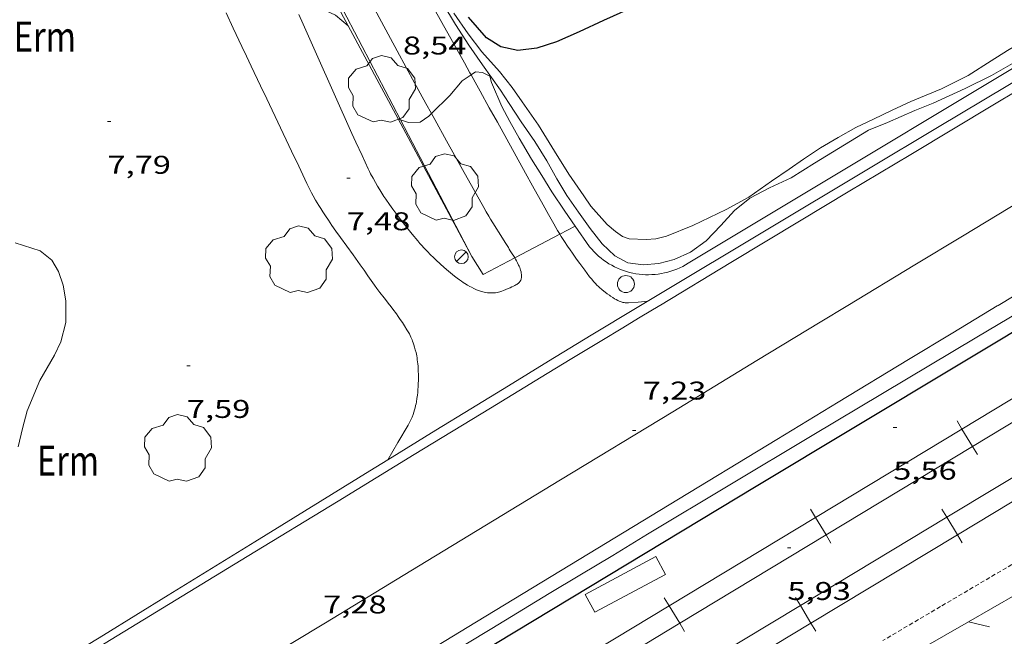
# Model space of a CAD drawing. Units: inches. Extents: x 455000 to 456000, y 4599000 to 4599501.
# Drawn here: x 455215 to 455272, y 4599276 to 4599312 of the extents above; entities that cross this region are included whole.
import ezdxf
from ezdxf.enums import TextEntityAlignment as Align

# ---------------------------------------------------------------- set-up
doc = ezdxf.new("R2010")
doc.units = ezdxf.units.IN
doc.header["$MEASUREMENT"] = 0
doc.linetypes.add('TRAZOS2', pattern=[0.375, 0.25, -0.125])
for name, color, linetype, lineweight in [('ALTRES CARRETERES ASFALTADES', 7, 'Continuous', 0), ('ARBRE', 7, 'Continuous', 0), ('BOSC', 7, 'Continuous', 0), ('CAMI i PISTA FORESTAL', 7, 'Continuous', 0), ('CORBA DE NIVELL', 7, 'Continuous', 0), ('CORBA MESTRA', 7, 'Continuous', 0), ('CORRIOL', 7, 'Continuous', 0), ('COTA ALTIMETRICA', 7, 'Continuous', 0), ('EIX DE CARRETERA', 7, 'Continuous', 0), ('ESCULLERA', 7, 'Continuous', 0), ('FANAL', 7, 'Continuous', 0), ('FERROCARRIL', 7, 'Continuous', 0), ('MUR', 7, 'Continuous', 0), ('MUR CONTENCIO', 7, 'Continuous', 0), ('PAL', 7, 'Continuous', 0), ('PARCEL-LA DE CONREU', 7, 'Continuous', 0), ('PONTO', 7, 'Continuous', 0), ('TANCA DE VEGETACIO', 7, 'Continuous', 0), ('VORAL', 7, 'Continuous', 0)]:
    doc.layers.add(name, color=color, linetype=linetype, lineweight=lineweight)
doc.styles.add('Style-Arial', font='ARIAL.TTF')
doc.linetypes.add('bosc', pattern='A,-2.235,[9,dgnlstyle-mataro.shx,S=0.035752,R=0,X=0,Y=0],-2.235', length=4.47)
doc.linetypes.add('tancaveg', pattern='A,-0.5,[1,dgnlstyle-mataro.shx,S=0.012544,R=0,X=0,Y=0],-1.1', length=1.6)

# ---------------------------------------------------------------- blocks, each defined once
blk = doc.blocks.new('ARBRE')
at = {"color": 0, "linetype": 'ByBlock', "lineweight": -2, "flags": 128}
blk.add_lwpolyline([(-0.507, -1.872), (-1.415, -1.448), (-1.697, -0.9400000000000001), (-1.675, -0.342), (-1.951, 0.138), (-1.943, 0.686), (-1.511, 1.208), (-0.871, 1.406), (-0.543, 1.846), (-0.027, 2.012), (0.541, 1.882), (0.933, 1.428), (1.495, 1.262), (1.921, 0.6940000000000001), (1.969, 0.068), (1.593, -0.562), (1.593, -1.098), (1.229, -1.618), (0.505, -1.886), (-0.049, -1.762), (-0.507, -1.872)], dxfattribs=at)
blk = doc.blocks.new('COTA')
at = {"color": 0, "linetype": 'ByBlock', "lineweight": -2}
blk.add_line((0, 0), (0.2, 0), dxfattribs=at)
blk = doc.blocks.new('PAL')
at = {"color": 0, "linetype": 'ByBlock', "lineweight": -2}
blk.add_circle((0, 0), 0.5000000000992941, dxfattribs=at)
blk = doc.blocks.new('FANAL')
at = {"color": 0, "linetype": 'ByBlock', "lineweight": -2}
blk.add_line((0.283, 0.283), (-0.283, -0.283), dxfattribs=at)
blk.add_circle((0.0002620689868927002, 0.0006722288131713868), 0.40000000060146, dxfattribs=at)

msp = doc.modelspace()

# ---------------------------------------------------------------- linework, layer by layer
at = {"layer": 'ALTRES CARRETERES ASFALTADES', "color": 1, "linetype": 'Continuous', "lineweight": 20}
for points in [[(455356.1493887388, 4599345.966264979, 7.342011383036802), (455345.5683242294, 4599339.626335434, 7.270011271408002), (455334.9862597184, 4599333.286405896, 7.198011159779202), (455332.7712462157, 4599331.959420645, 7.185011139624002), (455330.6942335566, 4599330.715434477, 7.175011124120002), (455326.7992098162, 4599328.382460412, 7.163011105515201), (455323.3911890463, 4599326.341483106, 7.159011099313602), (455299.5350436803, 4599312.057641968, 7.174011122569602), (455291.3249936286, 4599307.138696636, 7.166011110166401), (455285.1699560653, 4599303.445737612, 7.160011100864001), (455280.5549278701, 4599300.672768329, 7.155011093112002), (455277.0959067101, 4599298.590791347, 7.151011086910402), (455271.9548752183, 4599295.490825548, 7.146011079158401)], [(455302.9712968364, 4599325.869272891, 7.148098761185732), (455302.1011485046, 4599325.348643105, 7.147011080708801), (455299.7021338894, 4599323.912659082, 7.142011072956802), (455297.0271176097, 4599322.313676898, 7.134011060553601), (455292.3420891619, 4599319.521708118, 7.119011037297602), (455285.3110465225, 4599315.338754981, 7.094010998537602), (455281.7960251999, 4599313.246778407, 7.082010979932802), (455278.283003865, 4599311.152801816, 7.070010961328001), (455271.755964162, 4599307.253845294, 7.048010927219202), (455266.8629343521, 4599304.324877879, 7.032010902412801), (455263.1959119819, 4599302.125902294, 7.020010883808002), (455260.4458951914, 4599300.4749206, 7.012010871404802), (455256.3238699761, 4599297.99394803, 7.000010852800001), (455252.2038447335, 4599295.508975437, 6.990010837296001), (455252.1738445504, 4599295.490975637, 6.990010837296001)], [(455252.1738445504, 4599295.490975637, 6.990010837296001), (455251.023837494, 4599294.795983286, 6.989010835745602), (455249.9178307034, 4599294.126990641, 6.991010838846401), (455248.8808243306, 4599293.498997535, 6.996010846598401), (455246.9368123861, 4599292.32201046, 7.009010866753601), (455245.2368019202, 4599291.290021759, 7.025010891560002), (455242.2627836063, 4599289.484041524, 7.060010945824001), (455237.8047561098, 4599286.771071143, 7.113011027995202), (455235.5757423501, 4599285.41308595, 7.135011062104001), (455234.4617354634, 4599284.733093348, 7.144011076057601), (455233.3477285844, 4599284.054100748, 7.150011085360002), (455228.0426957761, 4599280.814135977, 7.175011124120002), (455220.0876465294, 4599275.949188794, 7.211011179934402), (455216.1096219243, 4599273.519215208, 7.229011207841602), (455212.1295973313, 4599271.091241644, 7.246011234198401)], [(455271.9548752183, 4599295.490825548, 7.146011079158401), (455271.9088749345, 4599295.462825854, 7.146011079158401), (455269.3178590278, 4599293.895843084, 7.144011076057601), (455266.7268431135, 4599292.327860313, 7.142011072956802), (455262.6118178105, 4599289.833887668, 7.140011069856001), (455259.012795667, 4599287.650911591, 7.141011071406401), (455252.7137569016, 4599283.828953459, 7.146011079158401), (455247.9907278182, 4599280.960984849, 7.154011091561601), (455240.9066841938, 4599276.659031929, 7.170011116368001), (455233.8236405558, 4599272.355078998, 7.190011147376001), (455229.8246159257, 4599269.926105576, 7.204011169081602), (455222.8275728155, 4599265.674152074, 7.233011214043202), (455212.3315081495, 4599259.296221824, 7.285011294664002)]]:
    msp.add_polyline3d(points, dxfattribs=at)
at = {"layer": 'BOSC', "color": 3, "linetype": 'bosc', "lineweight": 20}
msp.add_polyline3d([(455273.0689854776, 4599309.794839271, 13.4720208869888), (455271.5669765705, 4599308.927849323, 13.4560208621824), (455270.0279685318, 4599308.182859845, 13.4640208745856), (455268.1569590223, 4599307.311872693, 13.4640208745856), (455267.0809540914, 4599306.881880189, 13.4640208745856), (455265.4819462935, 4599306.180891235, 13.4480208497792), (455264.3709412629, 4599305.744898989, 13.3760207381504), (455261.2279217689, 4599303.817919849, 13.1680204156672), (455259.8629130667, 4599302.94992886, 13.080020279232), (455258.5869066117, 4599302.359937627, 12.9440200683776), (455257.4439003934, 4599301.773945392, 12.760019783104), (455256.5458934926, 4599301.04795108, 12.6160195598464), (455255.7358855597, 4599300.167955861, 12.480019348992), (455254.8818774069, 4599299.267960946, 12.4160192497664), (455253.9718709352, 4599298.600966817, 12.4160192497664), (455253.0118661994, 4599298.172973437, 12.4160192497664), (455252.1118631273, 4599297.951979923, 12.4160192497664), (455251.1988610213, 4599297.86098671, 12.4160192497664), (455250.3068605261, 4599297.97799366, 12.4480192993792), (455249.540862457, 4599298.389000108, 12.5280194234112), (455248.8028666544, 4599299.093006799, 12.6720196466688), (455248.093872384, 4599299.993013575, 12.8480199195392), (455247.424878608, 4599300.950020134, 12.97602011799041), (455246.7408849606, 4599301.92702684, 13.0720202668288), (455246.1478914087, 4599302.898032843, 13.1520203908608), (455245.5628984384, 4599303.944038903, 13.3440206885376), (455244.866905956, 4599305.077045941, 13.5440209986176), (455244.0659135005, 4599306.235053813, 13.7280212838912), (455243.3559204122, 4599307.291060837, 13.8080214079232), (455242.8499255384, 4599308.070065885, 13.8080214079232), (455241.7989352903, 4599309.570076184, 13.8640214947456), (455241.0069427501, 4599310.71508397, 14.0160217304064), (455240.2269507369, 4599311.927091768, 14.20002201568), (455239.4889588571, 4599313.14809926, 14.3440222389376)], dxfattribs=at)
at = {"layer": 'CAMI i PISTA FORESTAL', "color": 7, "linetype": 'Continuous', "lineweight": 0}
for points in [[(455234.8282639986, 4599320.300354689, 8.941047924218694), (455235.4969978215, 4599319.099138776, 8.835013697784005), (455238.1179661477, 4599314.389111587, 8.425013062120001), (455239.4279503025, 4599312.033097995, 8.223012748939205), (455240.7379344648, 4599309.678084402, 8.024012440409605), (455241.0649305103, 4599309.09008101, 7.977012367540802), (455241.1275666797, 4599308.97729295, 7.968415128788928)], [(455238.8127263554, 4599306.720924667, 8.024037735557581), (455238.4879129939, 4599307.3080978, 8.069012510177604), (455237.7119225045, 4599308.720105877, 8.178012679171204), (455236.9409320455, 4599310.135113922, 8.288012849715201), (455235.7599468009, 4599312.321126271, 8.4580131132832), (455233.9939689653, 4599315.60314476, 8.713013508635203), (455233.1099800382, 4599317.24315401, 8.841013707086402), (455232.2219910976, 4599318.882163288, 8.9680139039872), (455232.1855942954, 4599318.948973719, 8.973164466597519)], [(455236.3898200793, 4599295.491095399, 7.530011674512002), (455236.3658202849, 4599295.523095631, 7.531011676062402), (455236.0428229634, 4599295.942098731, 7.540011690016001), (455235.8018249646, 4599296.255101045, 7.546011699318401), (455235.6228264777, 4599296.491102769, 7.551011707070401), (455235.4898276221, 4599296.669104055, 7.555011713272002), (455235.2918293789, 4599296.941105979, 7.561011722574401), (455235.1948302757, 4599297.079106929, 7.565011728776001), (455235.098831189, 4599297.219107874, 7.568011733427202), (455234.8688333667, 4599297.553110136, 7.577011747380801), (455234.6498353869, 4599297.864112281, 7.585011759784001), (455234.2328391336, 4599298.443116343, 7.601011784590401), (455233.4968456712, 4599299.455123496, 7.629011828001602), (455233.2238481463, 4599299.837126159, 7.640011845056002), (455232.9888503313, 4599300.173128463, 7.649011859009601), (455232.7868522641, 4599300.469130456, 7.657011871412801), (455232.6128539747, 4599300.730132179, 7.664011882265602), (455232.4638554888, 4599300.960133667, 7.671011893118401), (455232.335856823, 4599301.162134951, 7.676011900870401), (455232.2268580123, 4599301.341136056, 7.681011908622401), (455232.0398601124, 4599301.656137963, 7.689011921025601), (455231.903861715, 4599301.895139365, 7.695011930328001), (455231.8058629364, 4599302.07614039, 7.699011936529602), (455231.6628647937, 4599302.350141899, 7.706011947382402), (455231.5258666906, 4599302.628143369, 7.712011956684802), (455231.0488735462, 4599303.62914854, 7.731011986142402), (455230.6328795479, 4599304.505153055, 7.744012006297602), (455229.1769005691, 4599307.573168859, 7.774012052809601), (455228.813905826, 4599308.340172803, 7.782012065212801), (455228.2679137052, 4599309.490178728, 7.799012091569602), (455227.9959176463, 4599310.065181684, 7.811012110174401), (455227.7229215859, 4599310.640184646, 7.824012130329602), (455227.2209288504, 4599311.700190098, 7.852012173740802), (455226.7962754848, 4599312.597396761, 7.878613893013887)], [(455231.0529408235, 4599312.495162257, 7.974012362889601), (455231.3089369562, 4599311.933159442, 7.946012319478402), (455231.7839296802, 4599310.8771542, 7.891012234206401), (455233.4289041035, 4599307.170135972, 7.689011921025601), (455233.8428977194, 4599306.244131395, 7.640011845056002), (455234.156892948, 4599305.551127939, 7.604011789241602), (455234.3938893699, 4599305.031125333, 7.578011748931202), (455234.7528840234, 4599304.253121403, 7.540011690016001), (455235.1178787014, 4599303.477117431, 7.504011634201602), (455235.1878777173, 4599303.333116677, 7.498011624899202), (455235.2568767771, 4599303.195115939, 7.491011614046402), (455235.3958749744, 4599302.929114472, 7.480011596992002), (455235.5308733247, 4599302.684113068, 7.469011579937601), (455235.662871807, 4599302.457111714, 7.459011564433601), (455235.7898704029, 4599302.246110423, 7.451011552030402), (455235.9128691141, 4599302.051109189, 7.442011538076802), (455236.0308679161, 4599301.869108012, 7.435011527224002), (455236.1428668074, 4599301.700106899, 7.428011516371201), (455236.3598647613, 4599301.386104766, 7.416011497766402), (455236.5538630058, 4599301.115102874, 7.405011480712002), (455236.7288614865, 4599300.87910118, 7.397011468308802), (455236.883860179, 4599300.675099689, 7.389011455905601), (455237.1598579058, 4599300.319097043, 7.377011437300802), (455237.3708562298, 4599300.055095032, 7.368011423347202), (455237.6918537304, 4599299.660091983, 7.355011403192002), (455238.0178512539, 4599299.267088901, 7.344011386137601), (455238.1398503504, 4599299.123087752, 7.340011379936002), (455238.2558495287, 4599298.991086666, 7.336011373734402), (455238.3658487736, 4599298.869085643, 7.333011369083201), (455238.5758473995, 4599298.645083702, 7.327011359780801), (455238.7628462402, 4599298.454081988, 7.322011352028801), (455238.9298452548, 4599298.290080466, 7.318011345827202), (455239.0768444128, 4599298.149079132, 7.315011341176001), (455239.3408429784, 4599297.906076753, 7.311011334974401), (455239.5428419334, 4599297.727074943, 7.308011330323202), (455239.696841163, 4599297.594073568, 7.306011327222401), (455239.9308400234, 4599297.396071485, 7.305011325672002), (455240.1688388977, 4599297.199069374, 7.304011324121602), (455240.318838235, 4599297.081068052, 7.304011324121602), (455240.450837696, 4599296.9830669, 7.304011324121602), (455240.5668372536, 4599296.901065893, 7.304011324121602), (455240.6708368914, 4599296.832064996, 7.304011324121602), (455240.7628365863, 4599296.773064207, 7.304011324121602), (455240.9268361046, 4599296.676062812, 7.304011324121602)], [(455241.1275666797, 4599308.97729295, 7.968415128788928), (455241.3709268039, 4599308.539077834, 7.935012302424002), (455241.6579233261, 4599308.022074855, 7.899012246609601), (455242.1969168019, 4599307.052069262, 7.836012148934402), (455242.6679110979, 4599306.204064374, 7.785012069864002), (455244.3158911027, 4599303.232047261, 7.620011814048001), (455244.7278861039, 4599302.489042983, 7.577011747380801), (455245.3468786111, 4599301.375036561, 7.509011641953601), (455245.6558748639, 4599300.818033352, 7.471011583038401), (455245.9648711167, 4599300.261030144, 7.432011522572801), (455246.0798697548, 4599300.058028956, 7.417011499316802), (455246.1908684928, 4599299.869027822, 7.403011477611201), (455246.2958673278, 4599299.694026753, 7.390011457456001), (455246.3214103721, 4599299.653207278, 7.386755931940916)], [(455243.6866043631, 4599298.272653178, 7.485437600443137), (455243.6238531847, 4599298.376044983, 7.492011615596801), (455243.5438540395, 4599298.505045791, 7.499011626449602), (455243.4248552739, 4599298.692046983, 7.510011643504002), (455243.3678558836, 4599298.784047559, 7.515011651256001), (455243.3128564737, 4599298.873048115, 7.520011659008001), (455243.1328584253, 4599299.167049935, 7.534011680713601), (455242.9728601196, 4599299.423051546, 7.543011694667201), (455242.4098660301, 4599300.317057205, 7.565011728776001), (455242.2718675233, 4599300.5420586, 7.572011739628802), (455242.1688686459, 4599300.711059644, 7.579011750481602), (455242.0188703482, 4599300.966061178, 7.591011769086402), (455241.8718720779, 4599301.224062692, 7.608011795443201), (455240.63188703, 4599303.448075549, 7.774012052809601), (455239.7028982458, 4599305.116085184, 7.901012249710402), (455239.0079066678, 4599306.368092398, 7.997012398548802), (455238.8127263554, 4599306.720924667, 8.024037735557581)], [(455246.3214103721, 4599299.653207278, 7.386755931940916), (455246.3978662491, 4599299.531025726, 7.377011437300802), (455246.5918642508, 4599299.228023786, 7.354011401641602), (455246.7658625326, 4599298.966022058, 7.332011367532802), (455246.9218610522, 4599298.739020524, 7.313011338075202), (455247.0598597638, 4599298.541019169, 7.296011311718401), (455247.305857535, 4599298.197016769, 7.263011260555202), (455247.4938558766, 4599297.940014943, 7.238011221795202), (455247.7788534123, 4599297.557012188, 7.197011158228801), (455248.0678509469, 4599297.1730094, 7.152011088460801), (455248.1288504344, 4599297.093008813, 7.142011072956802), (455248.1878499796, 4599297.021008254, 7.133011059003201), (455248.3008491532, 4599296.889007191, 7.115011031096001), (455248.4028484692, 4599296.778006245, 7.100011007840002), (455248.4948478984, 4599296.684005401, 7.086010986134402), (455248.5778474201, 4599296.604004648, 7.075010969080001), (455248.6528470205, 4599296.536003973, 7.064010952025601), (455248.787846342, 4599296.419002768, 7.046010924118401), (455248.8928458523, 4599296.333001837, 7.033010903963201), (455248.9748455014, 4599296.270001117, 7.022010886908801), (455249.1008449835, 4599296.176000017, 7.007010863652802), (455249.231844481, 4599296.082998877, 6.992010840396802), (455249.2968442404, 4599296.037998315, 6.983010826443202), (455249.4208438105, 4599295.955997247, 6.961010792334402), (455249.5308434574, 4599295.886996306, 6.937010755124802), (455249.6278431829, 4599295.830995481, 6.915010721016001), (455249.7128429732, 4599295.785994768, 6.896010691558401), (455249.7878428164, 4599295.749994144, 6.881010668302402), (455249.8548427077, 4599295.721993592, 6.870010651248001), (455249.9128426384, 4599295.700993118, 6.861010637294402), (455249.9638425885, 4599295.683992705, 6.855010627992002), (455250.0088425672, 4599295.671992345, 6.852010623340801), (455250.0888425546, 4599295.65399171, 6.848010617139201), (455250.1488425793, 4599295.644991241, 6.849010618689602), (455250.1938426188, 4599295.640990893, 6.852010623340801), (455250.261842709, 4599295.638990374, 6.859010634193601), (455250.3308428388, 4599295.641989856, 6.872010654348801), (455250.8978440895, 4599295.690985628, 6.996010846598401), (455251.4648453405, 4599295.739981403, 7.120011038848001)], [(455240.9268361046, 4599296.676062812, 7.304011324121602), (455241.0538357703, 4599296.60606174, 7.304011324121602), (455241.1498355322, 4599296.555060932, 7.304011324121602), (455241.2998352033, 4599296.48105968, 7.304011324121602), (455241.4538348957, 4599296.409058399, 7.304011324121602), (455241.515834787, 4599296.382057887, 7.304011324121602), (455241.6328346346, 4599296.338056931, 7.304011324121602), (455241.7358345439, 4599296.305056099, 7.304011324121602), (455241.8268345028, 4599296.28105537, 7.304011324121602), (455241.9058344888, 4599296.263054743, 7.304011324121602), (455241.9758344986, 4599296.250054192, 7.304011324121602), (455242.0978345588, 4599296.23305324, 7.304011324121602), (455242.1898346408, 4599296.225052529, 7.304011324121602), (455242.2578347235, 4599296.222052009, 7.304011324121602), (455242.3608348755, 4599296.221051226, 7.304011324121602), (455242.46183507, 4599296.226050467, 7.304011324121602), (455242.5688353194, 4599296.237049672, 7.304011324121602), (455242.6628355865, 4599296.253048983, 7.305011325672002), (455242.743835841, 4599296.270048395, 7.305011325672002), (455242.8148360953, 4599296.289047887, 7.306011327222401), (455242.9388365683, 4599296.326047003, 7.308011330323202), (455243.0318369629, 4599296.359046348, 7.310011333424002), (455243.1708376033, 4599296.415045382, 7.314011339625601), (455243.3098382968, 4599296.478044424, 7.320011348928001), (455243.4228388665, 4599296.530043647, 7.327011359780801), (455243.5248393737, 4599296.576042945, 7.334011370633601), (455243.6128398213, 4599296.61704234, 7.342011383036802), (455243.6888402274, 4599296.655041821, 7.349011393889602), (455243.7528405922, 4599296.690041391, 7.356011404742402), (455243.8058409247, 4599296.723041039, 7.362011414044801), (455243.8498412129, 4599296.752040751, 7.368011423347202), (455243.8858414736, 4599296.779040521, 7.372011429548802), (455243.9158417099, 4599296.80404033, 7.376011435750401), (455243.9618421302, 4599296.850040053, 7.383011446603201), (455243.9918424499, 4599296.886039882, 7.388011454355202), (455244.0118427009, 4599296.915039775, 7.391011459006402), (455244.0358430796, 4599296.960039662, 7.396011466758402), (455244.0528434702, 4599297.008039608, 7.400011472960002), (455244.0658439, 4599297.062039593, 7.404011479161601), (455244.0738443146, 4599297.115039614, 7.408011485363201), (455244.0788447245, 4599297.168039658, 7.412011491564801), (455244.0808451145, 4599297.219039722, 7.416011497766402), (455244.0788454908, 4599297.269039814, 7.420011503968001), (455244.0758458579, 4599297.318039915, 7.423011508619202), (455244.0698462128, 4599297.366040033, 7.427011514820801), (455244.0528468922, 4599297.459040307, 7.433011524123202), (455244.0298475318, 4599297.548040619, 7.439011533425601), (455244.0038481288, 4599297.632040947, 7.445011542728001), (455243.9748486832, 4599297.711041289, 7.450011550480001), (455243.9438492042, 4599297.786041641, 7.455011558232001), (455243.9128496873, 4599297.856041986, 7.460011565984001), (455243.847850588, 4599297.988042682, 7.468011578387201), (455243.7858513645, 4599298.103043332, 7.475011589240002), (455243.7288520349, 4599298.203043919, 7.481011598542402), (455243.6866043631, 4599298.272653178, 7.485437600443137)], [(455236.2527679114, 4599286.457110554, 7.155013177292047), (455236.8497599252, 4599287.469079471, 7.230011209392002), (455237.446768537, 4599288.482076513, 7.304011324121602), (455237.4937692396, 4599288.565076284, 7.310011333424002), (455237.5377699224, 4599288.646076077, 7.315011341176001), (455237.5777705914, 4599288.726075897, 7.320011348928001), (455237.6137712467, 4599288.805075746, 7.324011355129602), (455237.6807725266, 4599288.960075478, 7.332011367532802), (455237.7367737364, 4599289.108075283, 7.338011376835201), (455237.7837748867, 4599289.250075147, 7.344011386137601), (455237.8237759731, 4599289.385075052, 7.348011392339202), (455237.858776991, 4599289.512074984, 7.352011398540801), (455237.8877779539, 4599289.633074951, 7.356011404742402), (455237.9117788562, 4599289.747074945, 7.359011409393601), (455237.9327797006, 4599289.854074952, 7.361011412494402), (455237.9667812936, 4599290.057075009, 7.366011420246402), (455237.9917826905, 4599290.236075096, 7.370011426448001), (455238.0087839005, 4599290.39207521, 7.373011431099202), (455238.0217849601, 4599290.529075324, 7.376011435750401), (455238.0377867984, 4599290.768075571, 7.381011443502401), (455238.0447881674, 4599290.947075796, 7.385011449704002), (455238.0487891828, 4599291.080075973, 7.388011454355202), (455238.0507906806, 4599291.277076263, 7.394011463657601), (455238.0487921571, 4599291.472076581, 7.400011472960002), (455238.0447933952, 4599291.636076865, 7.406011482262402), (455238.0367945513, 4599291.790077165, 7.412011491564801), (455238.0277956376, 4599291.935077458, 7.417011499316802), (455238.0147966493, 4599292.071077767, 7.422011507068802), (455238.0007975987, 4599292.199078072, 7.427011514820801), (455237.985798486, 4599292.319078372, 7.432011522572801), (455237.9687993095, 4599292.431078675, 7.436011528774401), (455237.9508000783, 4599292.536078973, 7.441011536526402), (455237.910801511, 4599292.733079582, 7.448011547379202), (455237.8698027449, 4599292.904080159, 7.455011558232001), (455237.8288038195, 4599293.054080702, 7.461011567534402), (455237.7888047438, 4599293.184081207, 7.466011575286402), (455237.7498055408, 4599293.297081678, 7.470011581488002), (455237.7128062346, 4599293.396082113, 7.474011587689602), (455237.6788068344, 4599293.482082504, 7.477011592340801), (455237.6148078657, 4599293.631083221, 7.482011600092801), (455237.5618086258, 4599293.742083794, 7.486011606294402), (455237.5198091904, 4599293.825084242, 7.488011609395202), (455237.4528100273, 4599293.949084943, 7.492011615596801), (455237.3808108415, 4599294.071085678, 7.496011621798401), (455237.2428122892, 4599294.290087065, 7.502011631100802), (455237.1118136036, 4599294.490088369, 7.507011638852802), (455236.9878147998, 4599294.673089594, 7.512011646604802), (455236.8708158931, 4599294.841090742, 7.516011652806402), (455236.7598168971, 4599294.996091824, 7.520011659008001), (455236.5508187279, 4599295.28009385, 7.526011668310402), (455236.3898200793, 4599295.491095399, 7.530011674512002)], [(455236.2527513211, 4599286.457082432, 7.155011093112002), (455236.2527679114, 4599286.457110554, 7.155013177292047)]]:
    msp.add_polyline3d(points, dxfattribs=at)
at = {"layer": 'CORBA DE NIVELL', "color": 30, "linetype": 'Continuous', "lineweight": 0}
for points, elevation in [([(455233.9378032235, 4599311.841255656), (455233.1999439397, 4599312.467145922), (455232.4019454796, 4599312.833152544), (455231.3039453782, 4599313.044161203), (455230.821532675, 4599312.99739504)], 8.000012403200001), ([(455262.6019352652, 4599305.315911746), (455261.5799289916, 4599304.697918543), (455260.5849224565, 4599304.039925072), (455259.7309167468, 4599303.461930656), (455258.7149097693, 4599302.749937261), (455257.3869007299, 4599301.829945912), (455256.0468931667, 4599301.106954958), (455254.1128830814, 4599300.172968185), (455252.5718759121, 4599299.5429789), (455251.942873814, 4599299.394983443), (455251.3778726042, 4599299.350987662), (455250.3828712589, 4599299.376995252), (455249.9948717878, 4599299.525998427), (455249.580873316, 4599299.812002012), (455249.1008756524, 4599300.218006283), (455248.1418823374, 4599301.29501523), (455247.7198862509, 4599301.897019365), (455246.8538946126, 4599303.176027917), (455246.0109034958, 4599304.519036395), (455245.0709134956, 4599306.029045869), (455244.1269223587, 4599307.390055141), (455243.5399278146, 4599308.229060896), (455242.7859337551, 4599309.16606807), (455241.7659409069, 4599310.317077594), (455240.9689476686, 4599311.371085274), (455240.1159555953, 4599312.590093638)], 9.000013953600002), ([(455233.9379403341, 4599311.841139352), (455233.9378032235, 4599311.841255656)], 8.000012403200001), ([(455241.1275666797, 4599308.97729295), (455240.6169262799, 4599308.624083687), (455239.8839185803, 4599307.759087907), (455238.8127263554, 4599306.720924667)], 8.000012403200001), ([(455247.2218720336, 4599300.125020396), (455246.6078777359, 4599301.002026414), (455245.8608852049, 4599302.139033845), (455245.279891444, 4599303.080039712), (455244.6628978094, 4599304.045045889), (455243.9359059315, 4599305.264053294), (455243.3899124828, 4599306.239058949), (455242.9259184859, 4599307.125063844), (455242.3239282132, 4599308.530070589), (455242.2219308473, 4599308.898071934), (455241.8059317577, 4599309.103075408), (455241.3889315286, 4599309.158078657), (455241.1275666797, 4599308.97729295)], 8.000012403200001), ([(455238.8127263554, 4599306.720924667), (455238.6509076016, 4599306.56409541), (455238.1529041814, 4599306.215098648), (455237.4709029268, 4599306.189103782), (455237.0083313236, 4599306.339172697)], 8.000012403200001), ([(455237.0083313236, 4599306.339172697), (455236.8729034716, 4599306.383108621), (455236.8599067653, 4599306.397033876)], 8.000012403200001), ([(455217.4277906812, 4599295.491239274), (455217.418783148, 4599294.500237806), (455217.1387741096, 4599293.366238172), (455216.7587675794, 4599292.583239841), (455215.9007550197, 4599291.103244058), (455215.1627403924, 4599289.326246901), (455214.8837321826, 4599288.301247429), (455214.6357235884, 4599287.219247634)], 8.000012403200001)]:
    msp.add_lwpolyline(points, dxfattribs=dict(at, elevation=elevation))
at = {"layer": 'CORBA DE NIVELL', "color": 30, "linetype": 'Continuous', "lineweight": 0, "flags": 128}
for points, elevation in [([(455275.6561571892, 4599312.16422048), (455274.8200028893, 4599311.731828989), (455273.5689955627, 4599311.021837381), (455272.5039891466, 4599310.393844487), (455271.5609831927, 4599309.801850725), (455270.2079744939, 4599308.931859642), (455268.6469662313, 4599308.161870292), (455266.8489577455, 4599307.41088277), (455265.7659522424, 4599306.906890206), (455264.6639466035, 4599306.388897764), (455263.6459412391, 4599305.889904715), (455262.6019352652, 4599305.315911746)], 9.000013953600002), ([(455236.8599067653, 4599306.397033876), (455236.8589035637, 4599306.398108751)], 8.000012403200001), ([(455214.471813899, 4599299.155267383), (455215.9208125111, 4599298.676255647), (455216.6118094699, 4599298.134249563), (455217.0018051123, 4599297.48024559), (455217.2687994563, 4599296.680242323), (455217.4297927785, 4599295.767239687), (455217.4277906812, 4599295.491239274)], 8.000012403200001)]:
    msp.add_lwpolyline(points, dxfattribs=dict(at, elevation=elevation))
at = {"layer": 'CORBA MESTRA', "color": 30, "linetype": 'Continuous', "lineweight": 30, "elevation": 10.000015504}
msp.add_lwpolyline([(455250.4019734698, 4599312.844015986), (455248.8769658244, 4599312.148026478), (455247.4579586774, 4599311.496036232), (455246.1359521208, 4599310.902045344), (455244.9789475196, 4599310.532053549), (455243.865944838, 4599310.406061797), (455242.8669447991, 4599310.605069686), (455242.0419475643, 4599311.138076773), (455240.9719550863, 4599312.348086767)], dxfattribs=at)
at = {"layer": 'CORRIOL', "color": 7, "linetype": 'TRAZOS2', "lineweight": 0}
msp.add_polyline3d([(455273.0907634775, 4599280.531793736, 5.243008128747201), (455268.5887363679, 4599277.878823782, 5.242008127196801), (455265.2117160407, 4599275.889846322, 5.244008130297601)], dxfattribs=at)
at = {"layer": 'EIX DE CARRETERA', "color": 1, "linetype": 'Continuous', "lineweight": 0, "extrusion": (-0.4289419759348155, 0.7116349147304479, 0.5564032075911535), "elevation": 3077741.779436733, "flags": 128}
msp.add_lwpolyline([(-2764204.718081299, -2060937.018602773), (-2764209.299529776, -2060937.028715724), (-2764212.540528581, -2060937.033910756), (-2764215.78101115, -2060937.038629258), (-2764230.319350733, -2060937.05189287), (-2764241.222416118, -2060937.056988002), (-2764249.400187384, -2060937.059521709), (-2764261.666322127, -2060937.056238076), (-2764267.79947159, -2060937.052347859), (-2764273.932961264, -2060937.045201134), (-2764292.989582136, -2060937.020975822), (-2764312.047575696, -2060936.996939807)], dxfattribs=at)
at = {"layer": 'EIX DE CARRETERA', "color": 1, "linetype": 'Continuous', "lineweight": 0}
msp.add_polyline3d([(455145.0761376477, 4599224.208677725, 7.648011857459202), (455164.5652574337, 4599236.013548153, 7.572011739628802), (455184.0553772289, 4599247.819418576, 7.496011621798401), (455186.5343924461, 4599249.318402091, 7.486011606294402), (455188.8614066915, 4599250.720386609, 7.477011592340801), (455191.0444200233, 4599252.031372077, 7.467011576836802), (455193.0924325083, 4599253.258358439, 7.458011562883201), (455196.9344558935, 4599255.555332849, 7.441011536526402), (455200.298476337, 4599257.562310438, 7.426011513270401), (455212.07554783, 4599264.578231956, 7.371011427998401), (455215.0175657225, 4599266.335212357, 7.358011407843201), (455217.2235791581, 4599267.655197665, 7.348011392339202), (455220.5295993374, 4599269.639175657, 7.334011370633601), (455223.8326195498, 4599271.628153678, 7.320011348928001), (455226.8856382821, 4599273.473133374, 7.308011330323202), (455232.6076734366, 4599276.937095329, 7.286011296214402), (455237.6117042229, 4599279.972062067, 7.269011269857601), (455246.3657581302, 4599285.288003887, 7.243011229547202), (455252.9307985674, 4599289.275960257, 7.227011204740801), (455257.8558288898, 4599292.265927525, 7.216011187686401), (455261.5498516205, 4599294.50690297, 7.209011176833601), (455263.174861606, 4599295.490892166, 7.206011172182402)], dxfattribs=at)
at = {"layer": 'ESCULLERA', "color": 7, "linetype": 'Continuous', "lineweight": 0, "elevation": 0.0010000015504}
msp.add_lwpolyline([(455270.2367322308, 4599276.996809911), (455270.2367470936, 4599276.996806326)], dxfattribs=at)
at = {"layer": 'ESCULLERA', "color": 7, "linetype": 'Continuous', "lineweight": 0, "elevation": 0.0010000015504, "flags": 128}
msp.add_lwpolyline([(455270.2367470936, 4599276.996806326), (455271.4557318899, 4599276.702800205)], dxfattribs=at)
at = {"layer": 'ESCULLERA', "color": 7, "linetype": 'Continuous', "lineweight": 0}
for points in [[(455270.2367470936, 4599276.996806326, 5.175081568112969), (455273.0787490426, 4599278.631790881, 5.180008031072002), (455273.2068235532, 4599278.702523285, 5.180673235230115)], [(455265.984831282, 4599274.550707835, 5.167711092608091), (455270.2367470936, 4599276.996806326, 5.175081568112969)]]:
    msp.add_polyline3d(points, dxfattribs=at)
at = {"layer": 'FERROCARRIL', "color": 7, "linetype": 'Continuous', "lineweight": 20}
for p, q in [((455269.5575156813, 4599288.735810894, 5.840010856602587), (455269.841193757, 4599288.265791185, 5.840010856602587)), ((455269.841193757, 4599288.265791185, 5.840010856602587), (455270.4612655296, 4599287.238408463, 5.840010856602587)), ((455270.4612655296, 4599287.238408463, 5.840010856602587), (455270.7459866637, 4599286.766660536, 5.840010856602587)), ((455260.9959926934, 4599283.568545934, 5.842665477363318), (455261.2797573034, 4599283.098382849, 5.842665477363318)), ((455268.6759950233, 4599283.575316737, 5.956768535821503), (455268.9598046527, 4599283.104197825, 5.956768535821504)), ((455261.2797573034, 4599283.098382849, 5.842665477363318), (455261.8998290839, 4599282.071000115, 5.842665477363318)), ((455268.9598046527, 4599283.104197825, 5.956768535821504), (455269.5790256659, 4599282.076302011, 5.956768535821503)), ((455261.8998290839, 4599282.071000115, 5.842665477363318), (455262.1844636759, 4599281.599395577, 5.842665477363318)), ((455269.5790256659, 4599282.076302011, 5.956768535821503), (455269.8628352965, 4599281.605183096, 5.956768535821503)), ((455252.4344697056, 4599278.401280973, 5.845320098124049), (455252.7183208495, 4599277.930974513, 5.84532009812405)), ((455260.1101993851, 4599278.415143329, 5.948672243453784), (455260.3940090149, 4599277.944024416, 5.948672243453784)), ((455252.7183208495, 4599277.930974513, 5.84532009812405), (455253.3383926381, 4599276.903591766, 5.84532009812405)), ((455260.3940090149, 4599277.944024416, 5.948672243453784), (455261.0132300279, 4599276.916128601, 5.948672243453784)), ((455253.3383926381, 4599276.903591766, 5.84532009812405), (455253.622940688, 4599276.432130618, 5.845320098124049)), ((455261.0132300279, 4599276.916128601, 5.948672243453784), (455261.2970396584, 4599276.445009686, 5.948672243453784))]:
    msp.add_line(p, q, dxfattribs=at)
for points, elevation in [([(455278.4060871, 4599293.429533686), (455276.2976891002, 4599292.162724608), (455269.841193757, 4599288.265791185)], 5.842836425605128), ([(455279.0243265475, 4599292.401047423), (455276.9168452345, 4599291.134789249), (455270.4612655296, 4599287.238408463)], 5.842836251911615), ([(455269.841193757, 4599288.265791185), (455261.2797573034, 4599283.098382849)], 5.84348376192564), ([(455277.5256002909, 4599288.264371235), (455268.9598046527, 4599283.104197825)], 5.964864804748665), ([(455270.4612655296, 4599287.238408463), (455261.8998290839, 4599282.071000115)], 5.843483726308607), ([(455278.1448213042, 4599287.23647542), (455269.5790256659, 4599282.076302011)], 5.964864852401846), ([(455261.2797573034, 4599283.098382849), (455252.7183208495, 4599277.930974513)], 5.845562106893698), ([(455268.9598046527, 4599283.104197825), (455260.3940090149, 4599277.944024416)], 5.956768496140017), ([(455261.8998290839, 4599282.071000115), (455253.3383926381, 4599276.903591766)], 5.845562094803701), ([(455269.5790256659, 4599282.076302011), (455261.0132300279, 4599276.916128601)], 5.956768576259346), ([(455252.7183208495, 4599277.930974513), (455244.1568843959, 4599272.763566176)], 5.847640451861828), ([(455260.3940090149, 4599277.944024416), (455251.8282133771, 4599272.783851006)], 5.948672187531678), ([(455253.3383926381, 4599276.903591766), (455244.7769561919, 4599271.736183417)], 5.847640463298847), ([(455261.0132300279, 4599276.916128601), (455252.4474343897, 4599271.755955191)], 5.948672300117154)]:
    msp.add_lwpolyline(points, dxfattribs=dict(at, elevation=elevation))
at = {"layer": 'MUR', "color": 1, "linetype": 'Continuous', "lineweight": 20}
for points, elevation in [([(455233.9378032235, 4599311.841255656), (455225.0650520073, 4599328.37223231), (455224.9620115145, 4599328.572676475)], 12.50899884104477), ([(455236.8599067653, 4599306.397033876), (455233.9378032235, 4599311.841255656)], 11.01183488032851), ([(455241.1768492246, 4599298.354063519), (455236.8599067653, 4599306.397033876)], 8.800013643282)]:
    msp.add_lwpolyline(points, dxfattribs=dict(at, elevation=elevation))
at = {"layer": 'MUR', "color": 1, "linetype": 'Continuous', "lineweight": 20, "extrusion": (0.05302932086810205, -0.0008933576592555458, 0.9985925560709737), "elevation": 20041.36069540154, "flags": 128}
msp.add_lwpolyline([(4606314.649707754, -377180.3808883796), (4606314.508781861, -377180.5054750862), (4606314.371956424, -377180.6359322199), (4606314.242214187, -377180.7713700006), (4606314.11757227, -377180.912661395), (4606313.999013695, -377181.0588972127), (4606313.88753832, -377181.2100076029), (4606313.782146289, -377181.3660093791), (4606313.682837598, -377181.5269555777), (4606313.591578294, -377181.6907095948), (4606313.506402331, -377181.8594080342), (4606313.429275759, -377182.0309673286), (4606313.359198714, -377182.2054573282), (4606313.296171197, -377182.382771958), (4606313.241193067, -377182.5630004801), (4606313.19424749, -377182.7450383676), (4606313.154334604, -377182.9290085074), (4606313.12245427, -377183.1148410494), (4606313.098589651, -377183.3015375413), (4606313.082740746, -377183.4890979833), (4606313.074907557, -377183.677522375), (4606313.075073246, -377183.8658122639), (4606313.083237813, -377184.0539676502), (4606313.099384423, -377184.2409900812), (4606313.123529911, -377184.4278249725), (4606313.15465758, -377184.6135967583), (4606313.194750315, -377184.7972203238), (4606313.242825092, -377184.9797109336), (4606313.297865216, -377185.1600339117), (4606313.360853706, -377185.3372800662), (4606313.430790709, -377185.5113601363), (4606313.508692912, -377185.6833087987), (4606313.593526791, -377185.851145961), (4606313.685309179, -377186.0158700756), (4606313.784006403, -377186.1754312006), (4606313.842496864, -377186.263600331)], dxfattribs=at)
at = {"layer": 'MUR', "color": 1, "linetype": 'Continuous', "lineweight": 20}
for points in [[(455301.0128113097, 4599325.907310836, 9.393277029005189), (455279.5340228158, 4599313.3947958, 8.376012986150403), (455253.9258664024, 4599298.012966254, 8.384012998553601)], [(455246.3214103721, 4599299.653207278, 8.790742288685871), (455247.2218720336, 4599300.125020396, 8.776013606310402)], [(455247.2218720336, 4599300.125020396, 8.776013606310402), (455248.0658641916, 4599298.919012122, 8.696013482278401)], [(455243.6866043631, 4599298.272653178, 8.833839316006795), (455246.3214103721, 4599299.653207278, 8.790742288685871)], [(455241.1768492241, 4599298.354063516, 8.800013643520002), (455241.1814945373, 4599298.34674266, 8.800460716599732)], [(455241.1814945373, 4599298.34674266, 8.800460716599732), (455241.8418423033, 4599297.306056846, 8.864013742745604), (455243.6866043631, 4599298.272653178, 8.833839316006795)]]:
    msp.add_polyline3d(points, dxfattribs=at)
at = {"layer": 'MUR CONTENCIO', "color": 1, "linetype": 'Continuous', "lineweight": 30}
msp.add_polyline3d([(455275.4328806105, 4599295.490799159, 8.185012690024001), (455257.8127729637, 4599284.903916438, 8.166012660566402), (455214.4225070361, 4599258.722205069, 8.238012772195201), (455172.2022475053, 4599233.14448576, 8.582013305532804), (455147.198093303, 4599217.930651891, 8.774013603209603)], dxfattribs=at)
at = {"layer": 'PONTO', "color": 1, "linetype": 'Continuous', "lineweight": 0}
msp.add_polyline3d([(455251.9437328315, 4599280.813954627, 5.368008322547201), (455247.8027095898, 4599278.596982611, 5.512008545804802), (455248.3637025079, 4599277.548976729, 5.520008558208002), (455252.5017257297, 4599279.763948766, 5.520008558208002), (455251.9437328315, 4599280.813954627, 5.368008322547201)], dxfattribs=at)
at = {"layer": 'TANCA DE VEGETACIO', "color": 3, "linetype": 'tancaveg', "lineweight": 0}
for points in [[(455230.2770912843, 4599319.230824023, 11.96191826636955), (455237.0083313236, 4599306.339172697, 10.01015196229595)], [(455237.0083313236, 4599306.339172697, 10.01015196229595), (455241.1814945373, 4599298.34674266, 8.800116471887751)], [(455241.1814945373, 4599298.34674266, 8.800116471887751), (455241.1818491712, 4599298.346063466, 8.800013643520002)]]:
    msp.add_polyline3d(points, dxfattribs=at)
at = {"layer": 'VORAL', "color": 1, "linetype": 'Continuous', "lineweight": 0}
for points in [[(455301.9571015681, 4599325.89328191, 6.968367228313303), (455301.5951502164, 4599325.677647455, 6.968010803187201), (455298.5481317134, 4599323.861667759, 6.968010803187201), (455295.5011132104, 4599322.045688063, 6.974010812489602), (455290.0830803104, 4599318.816724164, 6.993010841947202), (455281.957030958, 4599313.972778311, 7.025010891560002), (455273.8309816056, 4599309.128832458, 7.054010936521601), (455268.4239487454, 4599305.902868481, 7.071010962878402), (455264.3709240771, 4599303.479895477, 7.083010981483201), (455258.2938870445, 4599299.840935946, 7.101011009390401), (455252.2208499649, 4599296.194976372, 7.118011035747202), (455251.0518428109, 4599295.49098415, 7.121011040398401)], [(455273.8268781206, 4599295.490811344, 7.153011090011201), (455270.7258592456, 4599293.636832, 7.152011088460801), (455261.0898006096, 4599287.877896184, 7.153011090011201), (455256.2737712681, 4599284.994928256, 7.155011093112002), (455251.4607418934, 4599282.106960298, 7.158011097763201), (455249.4157293902, 4599280.876973906, 7.161011102414402), (455247.4987176621, 4599279.722986662, 7.168011113267201), (455245.7027066527, 4599278.638998608, 7.176011125670401), (455242.3366860012, 4599276.605020994, 7.196011156678402), (455239.3926679234, 4599274.824040572, 7.218011190787201), (455229.0906046053, 4599268.584109065, 7.305011325672002), (455226.5145887901, 4599267.026126195, 7.324011355129602), (455224.5825769249, 4599265.857139042, 7.338011376835201), (455221.6825591507, 4599264.107158332, 7.354011401641602), (455218.7805413885, 4599262.359177641, 7.366011420246402), (455216.6165281697, 4599261.059192045, 7.372011429548802), (455214.5865157883, 4599259.842205561, 7.375011434200001)], [(455251.0518428109, 4599295.49098415, 7.121011040398401), (455250.839841511, 4599295.362985561, 7.122011041948802), (455248.1658251038, 4599293.747003344, 7.129011052801602), (455245.6638096842, 4599292.22601997, 7.135011062104001), (455243.3197951999, 4599290.796035539, 7.140011069856001), (455241.1247815992, 4599289.452050109, 7.145011077608002), (455239.0677688346, 4599288.19006376, 7.149011083809601), (455236.2527679114, 4599286.457110554, 7.154855854687952)], [(455236.2527679114, 4599286.457110554, 7.154855854687952), (455235.2147448634, 4599285.818089318, 7.157011096212801), (455228.4757028664, 4599281.660134003, 7.168011113267201), (455223.420671379, 4599278.543167526, 7.175011124120002), (455219.6266478027, 4599276.211192698, 7.180011131872002), (455216.7786301469, 4599274.466211602, 7.183011136523202), (455214.6396169214, 4599273.160225806, 7.185011139624002), (455213.03460702, 4599272.183236469, 7.186011141174401), (455210.6245921982, 4599270.72225249, 7.188011144275202), (455208.2115774097, 4599269.266268542, 7.190011147376001), (455203.9645514316, 4599266.710296804, 7.191011148926401), (455199.9815270843, 4599264.315323311, 7.187011142724802), (455196.2485042551, 4599262.069348155, 7.181011133422401), (455189.2484614589, 4599257.859394739, 7.164011107065602), (455183.122424009, 4599254.175435509, 7.144011076057601), (455172.4023584872, 4599247.730506855, 7.105011015592002), (455164.3613093501, 4599242.897560374, 7.078010973731201), (455158.3302725026, 4599239.273600516, 7.061010947374401), (455153.8062448734, 4599236.55663063, 7.053010934971201), (455150.4132241495, 4599234.518653214, 7.049010928769602), (455145.3241930722, 4599231.46268709, 7.048010927219202), (455140.2341619933, 4599228.406720972, 7.054010936521601), (455131.9691115377, 4599223.445775991, 7.070010961328001), (455123.7040610745, 4599218.483831011, 7.086010986134402)]]:
    msp.add_polyline3d(points, dxfattribs=at)

# ---------------------------------------------------------------- block references
at = {"layer": 'ARBRE', "color": 3, "linetype": 'Continuous', "lineweight": 0, "xscale": 1.000001550400009, "yscale": 1.000001550399986, "zscale": 1.0000015504, "rotation": 359.9995652666707}
for p in [(455235.912914958, 4599308.093118556, 8.648013407859201), (455239.5998771217, 4599302.353081682, 8.592013321036802), (455231.0648318168, 4599298.126139888, 8.704013494681602), (455223.9847371268, 4599287.093176502, 8.624013370649601)]:
    msp.add_blockref('ARBRE', p, dxfattribs=at)
at = {"layer": 'COTA ALTIMETRICA', "color": 7, "linetype": 'Continuous', "lineweight": 0, "xscale": 1.000001550400009, "yscale": 1.000001550399986, "zscale": 1.0000015504, "rotation": 359.9995652666707}
for p in [(455219.8628760148, 4599306.240237462, 7.792012080716802), (455233.864872669, 4599302.938126103, 7.480011596992002), (455224.5077748889, 4599291.963180085, 7.592011770636802), (455250.5697865303, 4599288.17197646, 7.232011212492801), (455265.8278115744, 4599288.354860974, 5.563008624875201), (455259.6407485888, 4599281.317897008, 5.931009195422401)]:
    msp.add_blockref('COTA', p, dxfattribs=at)
at = {"layer": 'FANAL', "color": 7, "linetype": 'Continuous', "lineweight": 0, "xscale": 1.000001550400009, "yscale": 1.000001550399986, "zscale": 1.0000015504, "rotation": 359.9995652666707}
msp.add_blockref('FANAL', (455240.5658481478, 4599298.337068126, 7.305011325672002), dxfattribs=at)
at = {"layer": 'PAL', "color": 7, "linetype": 'Continuous', "lineweight": 20, "xscale": 1.000001550400009, "yscale": 1.000001550399986, "zscale": 1.0000015504, "rotation": 359.9995652666707}
msp.add_blockref('PAL', (455250.1878509482, 4599296.739992643, 6.984010827993601), dxfattribs=at)

# ---------------------------------------------------------------- texts
at = {"layer": 'COTA ALTIMETRICA', "color": 7, "linetype": 'Continuous', "lineweight": 0, "style": 'Style-Arial', "width": 1.333331428571429}
for s, p in [('8,54', (455237.1479405685, 4599311.216114026, 8.544013246617602)), ('7,79', (455219.8628608398, 4599304.240234362, 7.792012080716802)), ('7,48', (455233.864857494, 4599300.938123003, 7.480011596992002)), ('7,23', (455251.1808092235, 4599291.037976268, 7.232011212492801)), ('7,59', (455224.5077597139, 4599289.963176983, 7.592011770636802)), ('5,56', (455265.8277963994, 4599286.354857872, 5.563008624875201)), ('5,93', (455259.6407334137, 4599279.317893907, 5.931009195422401)), ('7,28', (455232.4816853206, 4599278.529098754, 7.283011291563201))]:
    msp.add_text(s, height=1.05000162792, rotation=359.99956526667, dxfattribs=at).set_placement(p, align=Align.TOP_LEFT)
at = {"layer": 'PARCEL-LA DE CONREU', "color": 3, "linetype": 'Continuous', "lineweight": 0, "style": 'Style-Arial', "width": 0.7999979428594939}
for p in [(455216.201871942, 4599311.213273952, 7.780012062112002), (455217.5536858747, 4599286.414225246, 7.780012062112002)]:
    msp.add_text('Erm', height=1.750004713203101, rotation=359.99956526667, dxfattribs=at).set_placement(p, align=Align.MIDDLE_CENTER)

doc.saveas('drawing.dxf')
